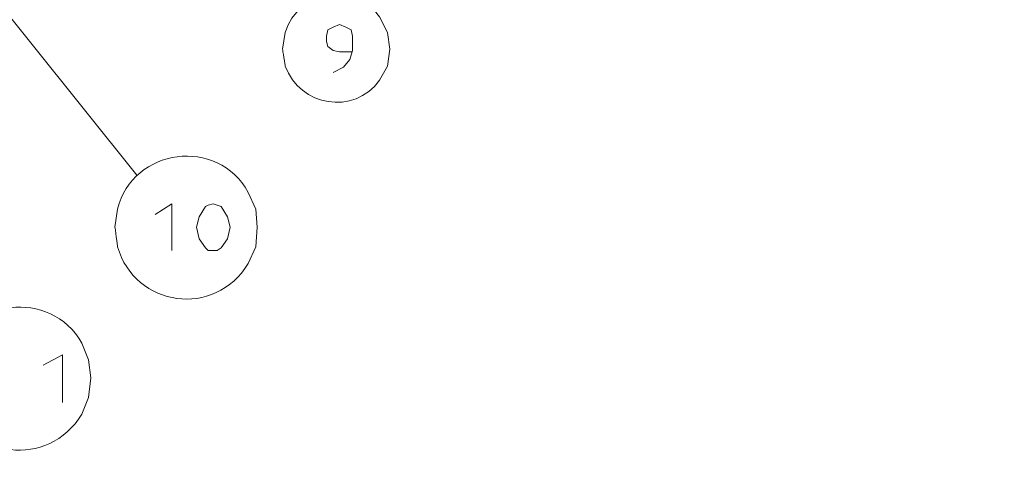
# Model space of a CAD drawing. Units: millimetres. Extents: x -365 to 390, y -269 to 248.
# Drawn here: x -210 to -165, y -109 to -89 of the extents above; entities that cross this region are included whole.
import ezdxf

# ---------------------------------------------------------------- set-up
doc = ezdxf.new("R2010")
doc.units = ezdxf.units.MM
doc.header["$MEASUREMENT"] = 0
doc.layers.add('layer 2', color=7, linetype='Continuous')

msp = doc.modelspace()

# ---------------------------------------------------------------- linework, layer by layer
at = {"layer": 'layer 2', "lineweight": 9}
for points, knots in [([(-305.3098, 23.1478), (-305.3098, 23.1478), (-308.2943, 20.2827), (-308.2943, 20.2827), (-308.2943, 20.2827), (-308.2943, 20.2827), (-311.1594, 17.2385), (-311.1594, 17.2385), (-311.1594, 17.2385), (-349.6941, -27.2267), (-322.5073, -95.2614), (-264.0042, -101.0075), (-264.0042, -101.0075), (-264.0042, -101.0075), (-259.8856, -101.2463), (-259.8856, -101.2463), (-259.8856, -101.2463), (-259.8856, -101.2463), (-255.7075, -101.2463), (-255.7075, -101.2463), (-255.7075, -101.2463), (-194.9977, -98.7701), (-164.7159, -28.5904), (-204.4934, 17.298), (-204.4934, 17.298), (-204.4934, 17.298), (-207.2988, 20.2827), (-207.2988, 20.2827), (-207.2988, 20.2827), (-207.2988, 20.2827), (-210.343, 23.1478), (-210.343, 23.1478)], [0, 0, 0, 0, 0.1111111, 0.1111111, 0.1111111, 0.1111111, 0.2222222, 0.2222222, 0.2222222, 0.2222222, 0.3333333, 0.3333333, 0.3333333, 0.3333333, 0.4444444, 0.4444444, 0.4444444, 0.4444445, 0.5555556, 0.5555556, 0.5555556, 0.5555556, 0.6666667, 0.6666667, 0.6666667, 0.6666667, 0.7777778, 0.7777778, 0.7777778, 0.7777778, 1, 1, 1, 1]), ([(-305.071, 22.6701), (-305.071, 22.6701), (-308.0554, 19.8648), (-308.0554, 19.8648), (-308.0554, 19.8648), (-308.0554, 19.8648), (-310.861, 16.8804), (-310.861, 16.8804), (-310.861, 16.8804), (-349.0198, -27.3849), (-322.0508, -94.8176), (-263.9447, -100.53), (-263.9447, -100.53), (-263.9447, -100.53), (-259.8856, -100.7686), (-259.8856, -100.7686), (-259.8856, -100.7686), (-259.8856, -100.7686), (-255.767, -100.7686), (-255.767, -100.7686), (-255.767, -100.7686), (-195.5287, -98.2746), (-165.3276, -28.8352), (-204.7918, 16.8804), (-204.7918, 16.8804), (-204.7918, 16.8804), (-207.5971, 19.8648), (-207.5971, 19.8648), (-207.5971, 19.8648), (-207.5971, 19.8648), (-210.5818, 22.6701), (-210.5818, 22.6701)], [0, 0, 0, 0, 0.1111111, 0.1111111, 0.1111111, 0.1111111, 0.2222222, 0.2222222, 0.2222222, 0.2222222, 0.3333333, 0.3333333, 0.3333333, 0.3333333, 0.4444444, 0.4444444, 0.4444444, 0.4444445, 0.5555556, 0.5555556, 0.5555556, 0.5555556, 0.6666667, 0.6666667, 0.6666667, 0.6666667, 0.7777778, 0.7777778, 0.7777778, 0.7777778, 1, 1, 1, 1]), ([(-325.4252, -49.0772), (-325.4252, -49.0772), (-324.1717, -53.0167), (-324.1717, -53.0167), (-324.1717, -53.0167), (-324.1717, -53.0167), (-322.7391, -56.8965), (-322.7391, -56.8965), (-322.7391, -56.8965), (-310.7474, -85.8333), (-280.9899, -103.3892), (-249.8577, -99.8137), (-249.8577, -99.8137), (-249.8577, -99.8137), (-245.7988, -99.2168), (-245.7988, -99.2168), (-245.7988, -99.2168), (-245.7988, -99.2168), (-241.74, -98.4407), (-241.74, -98.4407), (-241.74, -98.4407), (-209.711, -90.8312), (-187.2238, -62.2638), (-187.541, -29.3197), (-187.541, -29.3197), (-187.541, -29.3197), (-187.7204, -25.2011), (-187.7204, -25.2011), (-187.7204, -25.2011), (-187.7204, -25.2011), (-188.0785, -21.0825), (-188.0785, -21.0825)], [0, 0, 0, 0, 0.1111111, 0.1111111, 0.1111111, 0.1111111, 0.2222222, 0.2222222, 0.2222222, 0.2222222, 0.3333333, 0.3333333, 0.3333333, 0.3333333, 0.4444444, 0.4444444, 0.4444444, 0.4444445, 0.5555556, 0.5555556, 0.5555556, 0.5555556, 0.6666667, 0.6666667, 0.6666667, 0.6666667, 0.7777778, 0.7777778, 0.7777778, 0.7777778, 1, 1, 1, 1]), ([(-325.4252, -49.0772), (-325.4252, -49.0772), (-324.1717, -53.0167), (-324.1717, -53.0167), (-324.1717, -53.0167), (-324.1717, -53.0167), (-322.7391, -56.8965), (-322.7391, -56.8965), (-322.7391, -56.8965), (-310.7474, -85.8333), (-280.9899, -103.3889), (-249.8577, -99.8137), (-249.8577, -99.8137), (-249.8577, -99.8137), (-245.7988, -99.2168), (-245.7988, -99.2168), (-245.7988, -99.2168), (-245.7988, -99.2168), (-241.74, -98.4407), (-241.74, -98.4407), (-241.74, -98.4407), (-209.711, -90.8312), (-187.2238, -62.2638), (-187.541, -29.3197), (-187.541, -29.3197), (-187.541, -29.3197), (-187.7204, -25.2011), (-187.7204, -25.2011), (-187.7204, -25.2011), (-187.7204, -25.2011), (-188.0785, -21.0825), (-188.0785, -21.0825)], [0, 0, 0, 0, 0.1111111, 0.1111111, 0.1111111, 0.1111111, 0.2222222, 0.2222222, 0.2222222, 0.2222222, 0.3333333, 0.3333333, 0.3333333, 0.3333333, 0.4444444, 0.4444444, 0.4444444, 0.4444445, 0.5555556, 0.5555556, 0.5555556, 0.5555556, 0.6666667, 0.6666667, 0.6666667, 0.6666667, 0.7777778, 0.7777778, 0.7777778, 0.7777778, 1, 1, 1, 1]), ([(-204.732, -95.8742), (-204.732, -95.8742), (-229.5035, -64.9546), (-229.5035, -64.9546), (-229.5035, -64.9546), (-229.5035, -64.9546), (-227.5337, -66.3872), (-227.5337, -66.3872)], [0, 0, 0, 0, 0.3333333, 0.3333333, 0.3333333, 0.3333333, 1, 1, 1, 1]), ([(-193.0533, -90.0599), (-193.0533, -90.0599), (-193.1725, -89.2838), (-193.1725, -89.2838), (-193.1725, -89.2838), (-193.1725, -89.2838), (-193.5307, -88.5675), (-193.5307, -88.5675), (-193.5307, -88.5675), (-194.7272, -86.9181), (-197.2782, -87.362), (-197.8881, -89.2838), (-197.8881, -89.2838), (-197.8881, -89.2838), (-198.0074, -90.0599), (-198.0074, -90.0599), (-198.0074, -90.0599), (-198.0074, -90.0599), (-197.8881, -90.8359), (-197.8881, -90.8359), (-197.8881, -90.8359), (-197.1964, -92.7031), (-194.7292, -93.13), (-193.5307, -91.4924), (-193.5307, -91.4924), (-193.5307, -91.4924), (-193.1725, -90.8359), (-193.1725, -90.8359), (-193.1725, -90.8359), (-193.1725, -90.8359), (-193.0533, -90.0599), (-193.0533, -90.0599)], [0, 0, 0, 0, 0.1111111, 0.1111111, 0.1111111, 0.1111111, 0.2222222, 0.2222222, 0.2222222, 0.2222222, 0.3333333, 0.3333333, 0.3333333, 0.3333333, 0.4444444, 0.4444444, 0.4444444, 0.4444445, 0.5555556, 0.5555556, 0.5555556, 0.5555556, 0.6666667, 0.6666667, 0.6666667, 0.6666667, 0.7777778, 0.7777778, 0.7777778, 0.7777778, 1, 1, 1, 1]), ([(-195.6795, -91.1343), (-195.6795, -91.1343), (-195.2021, -90.8954), (-195.2021, -90.8954), (-195.2021, -90.8954), (-195.2021, -90.8954), (-194.9035, -90.5373), (-194.9035, -90.5373), (-194.9035, -90.5373), (-194.9035, -90.5373), (-194.7842, -90.1197), (-194.7842, -90.1197), (-194.7842, -90.1197), (-194.7842, -90.1197), (-194.7842, -89.4629), (-194.7842, -89.4629), (-194.7842, -89.4629), (-194.7842, -89.4629), (-194.844, -89.1645), (-194.844, -89.1645), (-194.844, -89.1645), (-194.844, -89.1645), (-195.0825, -89.0452), (-195.0825, -89.0452), (-195.0825, -89.0452), (-195.0825, -89.0452), (-195.3812, -88.9257), (-195.3812, -88.9257), (-195.3812, -88.9257), (-195.3812, -88.9257), (-195.6795, -89.0452), (-195.6795, -89.0452), (-195.6795, -89.0452), (-195.6795, -89.0452), (-195.9184, -89.1645), (-195.9184, -89.1645), (-195.9184, -89.1645), (-195.9184, -89.1645), (-195.9779, -89.4629), (-195.9779, -89.4629), (-195.9779, -89.4629), (-195.9779, -89.4629), (-195.9779, -89.7017), (-195.9779, -89.7017), (-195.9779, -89.7017), (-195.9779, -89.7017), (-195.9184, -89.9406), (-195.9184, -89.9406), (-195.9184, -89.9406), (-195.9184, -89.9406), (-195.6795, -90.1197), (-195.6795, -90.1197), (-195.6795, -90.1197), (-195.6795, -90.1197), (-195.3812, -90.1792), (-195.3812, -90.1792), (-195.3812, -90.1792), (-195.3812, -90.1792), (-194.7842, -90.1792), (-194.7842, -90.1792)], [0, 0, 0, 0, 0.0625, 0.0625, 0.0625, 0.0625, 0.125, 0.125, 0.125, 0.125, 0.1875, 0.1875, 0.1875, 0.1875, 0.25, 0.25, 0.25, 0.25, 0.3125, 0.3125, 0.3125, 0.3125, 0.375, 0.375, 0.375, 0.375, 0.4375, 0.4375, 0.4375, 0.4375, 0.5, 0.5, 0.5, 0.5, 0.5625, 0.5625, 0.5625, 0.5625, 0.625, 0.625, 0.625, 0.625, 0.6875, 0.6875, 0.6875, 0.6875, 0.75, 0.75, 0.75, 0.75, 0.8125, 0.8125, 0.8125, 0.8125, 0.875, 0.875, 0.875, 0.875, 1, 1, 1, 1]), ([(-199.1739, -98.2747), (-199.1739, -98.2747), (-199.2337, -97.4388), (-199.2337, -97.4388), (-199.2337, -97.4388), (-199.2337, -97.4388), (-199.5918, -96.663), (-199.5918, -96.663), (-199.5918, -96.663), (-200.9793, -94.0884), (-204.9281, -94.6087), (-205.6204, -97.4388), (-205.6204, -97.4388), (-205.6204, -97.4388), (-205.7397, -98.2747), (-205.7397, -98.2747), (-205.7397, -98.2747), (-205.7397, -98.2747), (-205.6204, -99.17), (-205.6204, -99.17), (-205.6204, -99.17), (-204.8184, -101.9514), (-201.1287, -102.4906), (-199.5918, -99.9458), (-199.5918, -99.9458), (-199.5918, -99.9458), (-199.2337, -99.17), (-199.2337, -99.17), (-199.2337, -99.17), (-199.2337, -99.17), (-199.1739, -98.2747), (-199.1739, -98.2747)], [0, 0, 0, 0, 0.1111111, 0.1111111, 0.1111111, 0.1111111, 0.2222222, 0.2222222, 0.2222222, 0.2222222, 0.3333333, 0.3333333, 0.3333333, 0.3333333, 0.4444444, 0.4444444, 0.4444444, 0.4444445, 0.5555556, 0.5555556, 0.5555556, 0.5555556, 0.6666667, 0.6666667, 0.6666667, 0.6666667, 0.7777778, 0.7777778, 0.7777778, 0.7777778, 1, 1, 1, 1]), ([(-203.1134, -99.3491), (-203.1134, -99.3491), (-203.1134, -97.2003), (-203.1134, -97.2003), (-203.1134, -97.2003), (-203.1134, -97.2003), (-203.8895, -97.6777), (-203.8895, -97.6777)], [0, 0, 0, 0, 0.3333333, 0.3333333, 0.3333333, 0.3333333, 1, 1, 1, 1]), ([(-201.5616, -97.3195), (-201.5616, -97.3195), (-201.8599, -97.797), (-201.8599, -97.797), (-201.8599, -97.797), (-201.8599, -97.797), (-201.9792, -98.2747), (-201.9792, -98.2747), (-201.9792, -98.2747), (-201.9792, -98.2747), (-201.8599, -98.8119), (-201.8599, -98.8119), (-201.8599, -98.8119), (-201.8599, -98.8119), (-201.5616, -99.2295), (-201.5616, -99.2295)], [0, 0, 0, 0, 0.2, 0.2, 0.2, 0.2, 0.4, 0.4, 0.4, 0.4, 0.6, 0.6, 0.6, 0.6, 1, 1, 1, 1]), ([(-200.8453, -97.3195), (-200.8453, -97.3195), (-201.2034, -97.2003), (-201.2034, -97.2003), (-201.2034, -97.2003), (-201.2034, -97.2003), (-201.442, -97.2598), (-201.442, -97.2598), (-201.442, -97.2598), (-201.442, -97.2598), (-201.5616, -97.3195), (-201.5616, -97.3195)], [0, 0, 0, 0, 0.25, 0.25, 0.25, 0.25, 0.5, 0.5, 0.5, 0.5, 1, 1, 1, 1]), ([(-200.8453, -99.2295), (-200.8453, -99.2295), (-200.5467, -98.8119), (-200.5467, -98.8119), (-200.5467, -98.8119), (-200.5467, -98.8119), (-200.4274, -98.2747), (-200.4274, -98.2747), (-200.4274, -98.2747), (-200.4274, -98.2747), (-200.5467, -97.797), (-200.5467, -97.797), (-200.5467, -97.797), (-200.5467, -97.797), (-200.8453, -97.3195), (-200.8453, -97.3195)], [0, 0, 0, 0, 0.2, 0.2, 0.2, 0.2, 0.4, 0.4, 0.4, 0.4, 0.6, 0.6, 0.6, 0.6, 1, 1, 1, 1]), ([(-201.5616, -99.2295), (-201.5616, -99.2295), (-201.442, -99.3491), (-201.442, -99.3491), (-201.442, -99.3491), (-201.442, -99.3491), (-201.0244, -99.3491), (-201.0244, -99.3491), (-201.0244, -99.3491), (-201.0244, -99.3491), (-200.8453, -99.2295), (-200.8453, -99.2295)], [0, 0, 0, 0, 0.25, 0.25, 0.25, 0.25, 0.5, 0.5, 0.5, 0.5, 1, 1, 1, 1]), ([(-206.8478, -105.2251), (-206.8478, -105.2251), (-206.9674, -104.3895), (-206.9674, -104.3895), (-206.9674, -104.3895), (-206.9674, -104.3895), (-207.2657, -103.6135), (-207.2657, -103.6135), (-207.2657, -103.6135), (-208.7262, -101.0808), (-212.5569, -101.5422), (-213.2943, -104.3895), (-213.2943, -104.3895), (-213.2943, -104.3895), (-213.4139, -105.2251), (-213.4139, -105.2251), (-213.4139, -105.2251), (-213.4139, -105.2251), (-213.2943, -106.1204), (-213.2943, -106.1204), (-213.2943, -106.1204), (-212.4644, -108.9607), (-208.8266, -109.4382), (-207.2657, -106.8965), (-207.2657, -106.8965), (-207.2657, -106.8965), (-206.9674, -106.1204), (-206.9674, -106.1204), (-206.9674, -106.1204), (-206.9674, -106.1204), (-206.8478, -105.2251), (-206.8478, -105.2251)], [0, 0, 0, 0, 0.1111111, 0.1111111, 0.1111111, 0.1111111, 0.2222222, 0.2222222, 0.2222222, 0.2222222, 0.3333333, 0.3333333, 0.3333333, 0.3333333, 0.4444444, 0.4444444, 0.4444444, 0.4444445, 0.5555556, 0.5555556, 0.5555556, 0.5555556, 0.6666667, 0.6666667, 0.6666667, 0.6666667, 0.7777778, 0.7777778, 0.7777778, 0.7777778, 1, 1, 1, 1]), ([(-208.1611, -106.3593), (-208.1611, -106.3593), (-208.1611, -104.1507), (-208.1611, -104.1507), (-208.1611, -104.1507), (-208.1611, -104.1507), (-209.0564, -104.6284), (-209.0564, -104.6284)], [0, 0, 0, 0, 0.3333333, 0.3333333, 0.3333333, 0.3333333, 1, 1, 1, 1])]:
    msp.add_open_spline(points, degree=3, knots=knots, dxfattribs=at)

doc.saveas('drawing.dxf')
